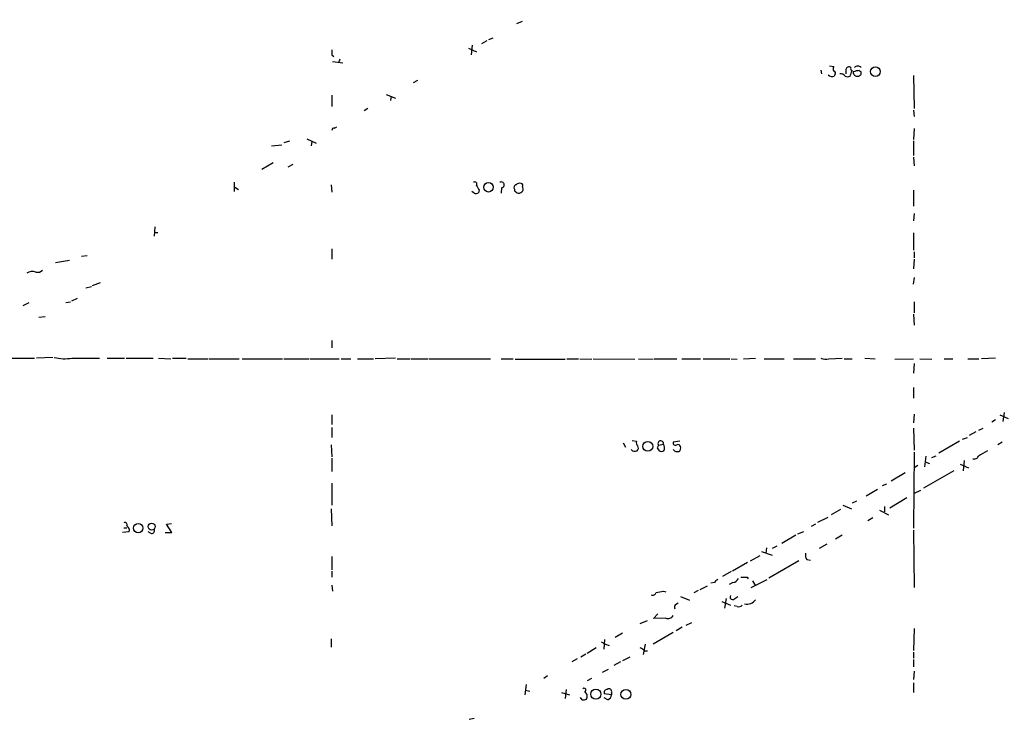
# Model space of a CAD drawing. Extents: x 4 to 1044, y 8 to 912.
# Drawn here: x 568 to 705, y 328 to 425 of the extents above; entities that cross this region are included whole.
import ezdxf

# ---------------------------------------------------------------- set-up
doc = ezdxf.new("R2010")
doc.units = 0
doc.header["$MEASUREMENT"] = 0
doc.layers.add('MAIN', color=5, linetype='CONTINUOUS')

msp = doc.modelspace()

# ---------------------------------------------------------------- linework, layer by layer
at = {"layer": 'MAIN'}
for p, q in [((637.4553, 424.7726), (638.2173, 425.1113)), ((633.3067, 422.402), (632.5447, 421.9786)), ((633.5607, 422.5713), (634.1533, 422.8253)), ((630.7667, 421.386), (631.8673, 420.878)), ((631.2747, 421.8093), (631.1053, 420.4546)), ((611.8013, 420.4546), (612.0553, 420.2006)), ((611.886, 419.5233), (613.3253, 419.354)), ((612.902, 419.862), (612.7327, 419.354)), ((679.6193, 418.338), (679.704, 417.83)), ((680.8047, 418.9306), (681.3973, 418.846)), ((683.0907, 418.4226), (683.0907, 417.83)), ((684.9533, 418.2533), (685.2073, 418.084)), ((623.6547, 416.8986), (623.062, 416.56)), ((681.5667, 417.6606), (681.482, 417.4913)), ((692.4887, 417.576), (692.5733, 413.004)), ((611.8013, 414.8666), (611.8013, 413.258)), ((619.3367, 414.9513), (620.6067, 414.4433)), ((620.014, 414.6973), (619.9293, 414.1046)), ((616.7967, 413.004), (616.2887, 412.6653)), ((692.4887, 412.75), (692.5733, 411.9033)), ((612.14, 410.2946), (612.4787, 410.464)), ((692.5733, 410.21), (692.4887, 408.686)), ((605.1973, 408.2626), (605.9593, 408.5166)), ((608.33, 408.7706), (609.6, 408.178)), ((609.0073, 408.432), (608.9227, 407.8393)), ((692.4887, 408.5166), (692.4887, 406.4846)), ((604.8587, 407.924), (603.4193, 407.7546)), ((692.4887, 406.2306), (692.5733, 405.0453)), ((603.6733, 405.4686), (602.0647, 404.5373)), ((606.3827, 405.2146), (605.7053, 404.876)), ((598.2547, 402.7593), (598.2547, 401.4893)), ((598.3393, 402.082), (598.8473, 401.7433)), ((611.7167, 402.4206), (611.8013, 401.4046)), ((632.206, 401.6586), (632.1213, 401.32)), ((635.3387, 401.9973), (635.254, 401.2353)), ((637.1167, 401.828), (637.1167, 401.574)), ((692.4887, 401.6586), (692.4887, 399.4573)), ((631.5287, 401.2353), (631.19, 401.4893)), ((692.5733, 398.4413), (692.4887, 397.4253)), ((587.248, 396.5786), (587.1633, 395.3086)), ((587.248, 395.8166), (587.6713, 395.8166)), ((692.4887, 395.732), (692.4887, 393.3613)), ((611.8013, 393.5306), (611.8013, 392.0913)), ((577.088, 392.5146), (577.85, 392.5993)), ((692.5733, 392.0913), (692.4887, 390.7366)), ((692.5733, 393.1073), (692.5733, 392.2606)), ((575.3947, 391.922), (573.4473, 391.5833)), ((692.5733, 389.5513), (692.404, 388.62)), ((577.6807, 388.112), (578.4427, 388.2813)), ((578.612, 388.4506), (579.7127, 388.874)), ((575.7333, 386.334), (576.4953, 386.6726)), ((568.96, 385.6566), (569.8067, 386.08)), ((574.8867, 386.08), (575.564, 386.1646)), ((692.5733, 386.1646), (692.5733, 384.6406)), ((571.1613, 384.048), (572.008, 384.1326)), ((692.4887, 384.4713), (692.5733, 382.9473)), ((611.8013, 380.8306), (611.8013, 379.8146)), ((562.864, 378.3753), (570.5687, 378.3753)), ((573.1087, 378.46), (570.8227, 378.3753)), ((575.7333, 378.3753), (579.5433, 378.3753)), ((580.644, 378.3753), (583.0147, 378.3753)), ((583.2687, 378.3753), (586.994, 378.3753)), ((587.756, 378.3753), (589.4493, 378.2906)), ((589.7033, 378.3753), (591.566, 378.3753)), ((620.6067, 378.3753), (617.8127, 378.2906)), ((668.8667, 378.2906), (670.56, 378.3753)), ((680.72, 378.2906), (682.5827, 378.3753)), ((685.7153, 378.3753), (687.1547, 378.2906)), ((703.834, 378.3753), (701.8867, 378.2906)), ((591.82, 378.2906), (594.614, 378.2906)), ((594.7833, 378.2906), (598.932, 378.2906)), ((599.3553, 378.2906), (604.9433, 378.2906)), ((605.1127, 378.2906), (608.584, 378.2906)), ((608.7533, 378.2906), (612.8173, 378.2906)), ((613.0713, 378.2906), (614.426, 378.2906)), ((615.3573, 378.2906), (617.5587, 378.2906)), ((620.8607, 378.2906), (622.6387, 378.2906)), ((622.808, 378.2906), (625.094, 378.2906)), ((625.2633, 378.2906), (633.8147, 378.2906)), ((635.254, 378.2906), (636.9473, 378.2906)), ((637.2013, 378.206), (644.144, 378.206)), ((644.398, 378.2906), (646.0067, 378.2906)), ((646.176, 378.2906), (647.8693, 378.206)), ((648.0387, 378.2906), (653.796, 378.206)), ((654.304, 378.2906), (656.336, 378.206)), ((656.5053, 378.2906), (659.638, 378.2906)), ((660.3153, 378.2906), (662.94, 378.2906)), ((663.2787, 378.2906), (667.004, 378.2906)), ((667.1733, 378.2906), (668.02, 378.206)), ((671.7453, 378.2906), (674.5393, 378.2906)), ((675.8093, 378.2906), (678.8573, 378.2906)), ((682.8367, 378.2906), (683.9373, 378.2906)), ((689.864, 378.206), (692.4887, 378.2906)), ((692.5733, 377.6133), (692.4887, 376.2586)), ((693.3353, 378.2906), (695.0287, 378.206)), ((696.722, 378.2906), (697.9073, 378.2906)), ((700.024, 378.2906), (701.548, 378.2906)), ((692.4887, 374.3113), (692.4887, 372.7873)), ((611.8013, 370.5013), (611.8013, 369.1466)), ((692.5733, 370.586), (692.4887, 369.4006)), ((704.4267, 370.5013), (705.612, 369.9933)), ((705.0193, 370.84), (704.85, 369.57)), ((703.834, 369.824), (703.326, 369.4853)), ((611.8013, 368.7233), (611.8013, 367.3686)), ((692.4887, 368.6386), (692.5733, 365.5906)), ((699.262, 367.1146), (699.9393, 367.3686)), ((701.1247, 368.1306), (700.1933, 367.6226)), ((701.548, 368.3846), (702.1407, 368.6386)), ((611.7167, 366.3526), (611.8013, 364.6593)), ((652.1873, 366.6066), (652.526, 366.014)), ((653.4573, 366.9453), (654.05, 366.8606)), ((657.098, 366.268), (657.7753, 366.4373)), ((660.0613, 366.8606), (659.13, 366.6913)), ((698.8387, 366.8606), (695.96, 365.1673)), ((704.7653, 366.6913), (704.1727, 366.3526)), ((656.9287, 365.9293), (657.1827, 365.506)), ((692.5733, 365.3366), (692.4887, 354.7533)), ((694.182, 364.744), (694.0127, 363.3046)), ((695.0287, 364.5746), (695.6213, 364.8286)), ((611.8013, 364.49), (611.8013, 362.6273)), ((693.0813, 363.474), (692.5733, 363.1353)), ((694.0973, 363.982), (694.69, 363.728)), ((698.9233, 363.6433), (700.1087, 363.1353)), ((699.516, 364.1513), (699.3467, 362.712)), ((691.3033, 362.458), (689.356, 361.2726)), ((698.0767, 362.712), (693.8433, 360.3413)), ((611.8013, 361.0186), (611.8013, 357.9706)), ((688.1707, 360.68), (688.7633, 360.934)), ((685.8847, 359.2406), (687.4933, 360.172)), ((693.42, 360.0026), (692.5733, 359.5793)), ((682.6673, 357.9706), (683.8527, 357.4626)), ((684.022, 358.3093), (684.6147, 358.5633)), ((691.5573, 358.9866), (689.1867, 357.5473)), ((611.7167, 357.4626), (611.8013, 355.092)), ((682.3287, 357.378), (681.0587, 356.616)), ((687.7473, 357.2933), (689.0173, 356.616)), ((688.4247, 357.8013), (688.4247, 357.0393)), ((588.8567, 355.346), (589.534, 355.4306)), ((589.6187, 354.1606), (588.8567, 355.346)), ((678.8573, 355.346), (678.2647, 355.0073)), ((679.196, 355.6), (680.6353, 356.2773)), ((686.816, 356.1926), (686.1387, 355.7693)), ((583.692, 354.2453), (582.7607, 354.1606)), ((582.93, 354.838), (583.3533, 354.838)), ((586.6553, 354.076), (586.3167, 354.2453)), ((588.6873, 354.1606), (589.6187, 354.1606)), ((676.148, 353.822), (674.2007, 352.6366)), ((676.402, 353.9913), (677.2487, 354.33)), ((682.5827, 353.822), (681.6513, 353.2293)), ((692.4887, 354.4993), (692.5733, 346.5406)), ((680.466, 352.552), (679.3653, 351.9593)), ((671.4067, 351.536), (672.846, 351.028)), ((672.084, 352.044), (671.9993, 351.282)), ((673.5233, 352.298), (672.846, 351.9593)), ((611.8013, 350.8586), (611.8013, 348.996)), ((669.4593, 350.012), (667.3427, 348.8266)), ((671.1527, 350.9433), (669.798, 350.1813)), ((672.4227, 347.8953), (676.5713, 350.266)), ((677.672, 350.4353), (678.18, 350.3506)), ((611.8013, 348.8266), (611.8013, 347.98)), ((667.1733, 348.742), (665.988, 348.0646)), ((664.8873, 347.218), (664.3793, 347.1333)), ((667.4273, 347.218), (666.9193, 346.964)), ((669.3747, 347.98), (669.544, 347.726)), ((669.9673, 346.5406), (672.1687, 347.6413)), ((670.1367, 347.472), (670.56, 346.7946)), ((611.8013, 346.8793), (611.886, 346.0326)), ((657.7753, 346.0326), (658.114, 345.948)), ((662.6013, 346.1173), (662.0087, 345.7786)), ((662.8553, 346.2866), (663.8713, 346.7946)), ((659.4687, 344.17), (659.8073, 344.424)), ((660.146, 345.2706), (661.416, 344.7626)), ((665.9033, 344.5933), (667.0887, 344.0853)), ((666.496, 345.0166), (666.242, 343.662)), ((667.6813, 345.0166), (668.1047, 345.2706)), ((656.4207, 342.2226), (657.0133, 342.9)), ((668.02, 343.916), (667.5967, 344.0006)), ((654.558, 341.5453), (655.574, 341.9686)), ((658.114, 342.3073), (656.4207, 342.2226)), ((661.67, 341.63), (660.908, 341.2913)), ((652.1027, 340.1906), (651.0867, 339.598)), ((659.13, 340.2753), (656.336, 338.6666)), ((660.4, 341.0373), (659.5533, 340.5293)), ((692.5733, 340.868), (692.4887, 337.82)), ((611.7167, 339.4286), (611.7167, 338.2433)), ((649.1393, 339.0053), (649.732, 338.6666)), ((649.5627, 337.9893), (649.6473, 339.344)), ((648.462, 338.1586), (647.192, 337.3966)), ((649.732, 338.6666), (650.24, 338.4973)), ((655.2353, 338.6666), (654.9813, 337.2273)), ((655.1507, 337.7353), (655.574, 337.7353)), ((692.4887, 337.566), (692.4887, 336.7193)), ((645.8373, 336.6346), (645.0753, 336.2113)), ((647.0227, 337.312), (646.3453, 336.8886)), ((651.8487, 336.2113), (650.9173, 335.7033)), ((653.1187, 336.8886), (652.1027, 336.3806)), ((692.4887, 336.55), (692.4887, 335.534)), ((649.3087, 334.772), (650.1553, 335.1953)), ((692.5733, 334.9413), (692.4887, 333.756)), ((641.6887, 334.264), (641.1807, 333.9253)), ((647.7847, 333.9253), (647.192, 333.5866)), ((692.4887, 333.3326), (692.4887, 331.978)), ((638.7253, 333.0786), (638.556, 331.6393)), ((638.6407, 332.3166), (639.2333, 332.1473)), ((643.636, 331.978), (644.7367, 331.6393)), ((644.3133, 332.4013), (644.144, 331.1313)), ((650.5787, 331.978), (650.5787, 331.6393)), ((646.5147, 330.962), (646.2607, 331.3006)), ((650.5787, 331.6393), (649.5627, 331.8086)), ((650.0707, 330.962), (649.5627, 331.216)), ((630.8513, 328.2526), (631.5287, 328.422))]:
    msp.add_line(p, q, dxfattribs=at)
for centre, radius in [((687.1855, 418.1183), 0.6685), ((633.5217, 402.0773), 0.6663), ((655.6158, 366.1216), 0.685), ((584.9273, 354.7758), 0.6527), ((586.7904, 354.9832), 0.4769), ((648.3991, 331.7465), 0.6974), ((652.5736, 331.7143), 0.6861)]:
    msp.add_circle(centre, radius, dxfattribs=at)
for centre, radius, start, end in [((10662.7041, -17324.4916), 20473.0552, 119.48111443, 120.07652398), ((781.1512, 420.7933), 169.3502, 179.885409, 180.114592), ((682.033, 418.5073), 0.7203, 151.951376, 208.048624), ((681.3913, 417.8844), 0.2843, 308.087058, 88.790557), ((683.5055, 418.3465), 0.4217, 51.507803, 169.604015), ((493.3103, 481.3723), 200.805, 341.45046, 341.679643), ((684.0644, 418.5496), 0.3224, 156.806076, 246.782742), ((684.6758, 418.051), 0.5701, 176.681346, 280.94133), ((684.9959, 415.839), 2.4147, 91.010871, 111.607537), ((684.7416, 418.2533), 0.6293, 42.269402, 137.724474), ((684.7652, 417.9522), 0.4613, 272.335786, 16.600508), ((681.1675, 418.1203), 0.7032, 220.819568, 296.565051), ((682.3203, 416.9751), 0.8583, 36.972703, 95.100147), ((683.3447, 418.0842), 0.6828, 240.262404, 299.730309), ((612.0976, 409.9983), 0.2993, 81.856362, 188.124688), ((631.6134, 402.5054), 0.3052, 326.289107, 123.710893), ((801.3765, 486.6672), 189.3281, 206.450446, 206.679643), ((635.2822, 402.4018), 0.4084, 277.95155, 118.918348), ((637.4412, 402.0397), 0.3874, 100.48609, 213.119959), ((722.0379, 528.393), 152.6259, 236.192738, 236.421942), ((637.8364, 401.9971), 0.6295, 70.359033, 137.717127), ((637.5613, 402.2086), 0.9754, 273.726937, 319.411448), ((638.0268, 402.336), 0.2549, 318.355262, 85.228891), ((637.3721, 401.7434), 0.9452, 349.675635, 26.597581), ((631.6981, 402.1652), 0.9452, 259.675635, 296.597581), ((570.2577, 389.0679), 1.3348, 68.910407, 126.273222), ((570.992, 391.2163), 0.938, 254.289525, 316.222366), ((574.7058, 384.22), 5.9343, 256.07803, 279.970731), ((680.2544, 379.4343), 1.2348, 239.04818, 292.151227), ((654.6425, 366.6489), 0.6292, 160.338213, 227.731211), ((653.782, 365.894), 0.5243, 312.271484, 33.48701), ((741.6583, 323.7887), 94.6305, 153.3271, 153.556364), ((657.3964, 366.5137), 0.3865, 348.599948, 219.467748), ((657.0469, 365.9016), 0.9042, 334.055549, 36.332532), ((659.4263, 366.5854), 0.3147, 160.332702, 312.282263), ((659.765, 365.9716), 0.4016, 18.434949, 108.434949), ((659.5535, 365.8869), 0.6292, 312.268789, 19.661787), ((653.8202, 366.135), 0.7032, 220.819568, 296.565051), ((657.5214, 366.1407), 0.7194, 241.913927, 298.079046), ((659.7485, 366.1989), 0.8104, 220.250059, 286.355227), ((700.913, 364.9555), 0.5895, 248.954813, 338.976444), ((892.607, 47.6106), 370.283, 120.849178, 121.078351), ((583.0994, 355.2614), 0.3052, 326.289107, 123.710893), ((582.9583, 354.4429), 0.7598, 344.926751, 58.678028), ((586.8036, 354.4357), 0.3891, 247.594233, 22.405767), ((678.4338, 351.0279), 0.9651, 164.735509, 217.879149), ((665.6071, 346.9214), 0.7785, 112.378134, 157.605454), ((667.2855, 348.1866), 0.9789, 278.328758, 337.411652), ((668.9514, 559.6798), 211.7002, 269.885409, 270.114564), ((656.2937, 345.9479), 0.4733, 243.429535, 349.701651), ((614.943, 599.9439), 257.4986, 279.345895, 279.575081), ((659.7227, 343.8313), 0.4234, 126.867191, 216.867191), ((667.385, 345.2283), 0.3642, 144.455006, 324.455006), ((669.3231, 345.772), 1.5443, 259.28599, 323.218402), ((668.2317, 344.5085), 0.6292, 250.338213, 317.731211), ((658.4527, 342.9846), 0.7572, 243.431565, 333.438333), ((654.22, 337.0587), 1.1507, 36.016391, 72.917772), ((646.7841, 332.309), 0.2559, 285.687087, 136.235041), ((646.4726, 331.4277), 0.7403, 329.017662, 59.052171), ((650.0048, 331.9404), 0.4613, 92.335786, 196.600508), ((650.24, 332.1304), 0.3714, 335.774365, 133.155907), ((646.6842, 331.8928), 0.9461, 259.679445, 296.565051), ((649.7682, 331.7181), 0.8143, 291.805329, 354.446932)]:
    msp.add_arc(centre, radius, start, end, dxfattribs=at)

doc.saveas('drawing.dxf')
